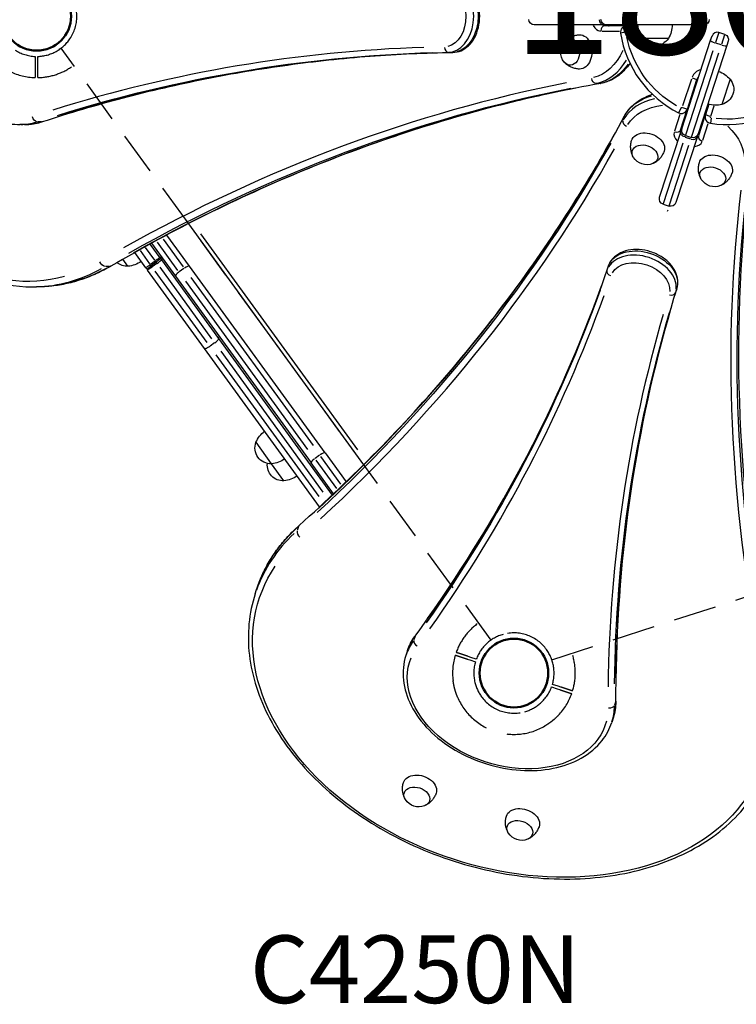
# Model space of a CAD drawing. Units: millimetres. Extents: x 0 to 31413, y 0 to 21000.
# Drawn here: x 8121 to 8916, y 13168 to 14260 of the extents above; entities that cross this region are included whole.
import ezdxf

# ---------------------------------------------------------------- set-up
doc = ezdxf.new("R2010")
doc.units = ezdxf.units.MM
doc.header["$LTSCALE"] = 15
doc.linetypes.add('HIDDEN2', pattern=[4.7625, 3.175, -1.5875])
doc.layers.get('DEFPOINTS').update_dxf_attribs({"lineweight": 50})
for name, color, linetype in [('ITEM', 131, 'Continuous'), ('P001', 131, 'Continuous'), ('P901', 135, 'Continuous'), ('P902', 185, 'Continuous'), ('P_3TEXT', 60, 'Continuous')]:
    doc.layers.add(name, color=color, linetype=linetype)
doc.styles.add('BIGFONT', font='simplex.shx', dxfattribs={"bigfont": 'bigfont.shx'})

# ---------------------------------------------------------------- blocks, each defined once
blk = doc.blocks.new('5デッキ下')
at = {"layer": 'DEFPOINTS'}
for centre in [(-1385, -450), (-1385, -450), (-856, -1178.1), (-856, -1178.1), (-856, -1178.1), (-856, -1178.1), (-856, -1178.1)]:
    blk.add_circle(centre, 38.1, dxfattribs=at)
at = {"layer": 'P901', "linetype": 'HIDDEN2'}
for p, q in [((-881.3, -1141.5), (-1358, -485.4)), ((-1386.7, -494.5), (-1386.7, -501)), ((-1386.7, -501), (-1386.7, -504)), ((-1383.7, -501), (-1383.7, -494.5)), ((-1383.7, -504), (-1383.7, -501)), ((-813.9, -1163.4), (-42.6, -912.8)), ((-907.7, -1162.6), (-904.8, -1163.5)), ((-903.9, -1160.7), (-906.7, -1159.7)), ((-904.8, -1163.5), (-898.6, -1165.6)), ((-897.7, -1162.7), (-903.9, -1160.7)), ((-814.2, -1193.5), (-808, -1195.5)), ((-807.1, -1192.7), (-813.3, -1190.7)), ((-808, -1195.5), (-805.2, -1196.5)), ((-804.2, -1193.6), (-807.1, -1192.7))]:
    blk.add_line(p, q, dxfattribs=at)
for centre, radius, start, end in [((-1385, -450), 44.5, 325.8348, 33.5616), ((-1385, -450), 44.5, 271.6299, 325.8348), ((-1385, -450), 44.5, 237.6982, 267.7665), ((-1385, -450), 68, 244.4169, 268.4342), ((-1385, -450), 68, 270.9622, 304.5538), ((-856, -1178.1), 68, 126.8426, 160.4342), ((-856, -1178.1), 44.5, 105.5616, 159.7665), ((-856, -1178.1), 44.5, 37.8348, 105.5616), ((-856, -1178.1), 44.5, 343.6299, 37.8348), ((-856, -1178.1), 68, 162.9622, 186.9795), ((-856, -1178.1), 44.5, 163.6299, 193.6982), ((-856, -1178.1), 68, 342.9622, 16.5538), ((-856, -1178.1), 44.5, 193.6982, 217.8348), ((-856, -1178.1), 44.5, 309.6982, 339.7665), ((-856, -1178.1), 68, 203.0739, 300.3226), ((-856, -1178.1), 44.5, 217.8348, 285.5616), ((-856, -1178.1), 68, 316.4169, 340.4342), ((-856, -1178.1), 44.5, 285.5616, 309.6982)]:
    blk.add_arc(centre, radius, start, end, dxfattribs=at)
for points, weights in [([(-1386.7, -504), (-1386.8, -509.4), (-1386.8, -518)], [1, 1.0058729913, 1.00137883954]), ([(-1383.8, -516.2), (-1383.8, -509.5), (-1383.7, -504)], [1, 1.0051802588, 1]), ([(-906.7, -1159.7), (-911.9, -1158), (-918.3, -1155.9)], [1, 1.00518025879, 1]), ([(-919.2, -1158.8), (-912.9, -1160.9), (-907.7, -1162.6)], [1.00137883951, 1.00587299116, 1]), ([(-805.2, -1196.5), (-800, -1198.2), (-791.9, -1200.9)], [1, 1.0058729913, 1.00137883954]), ([(-792.7, -1197.5), (-799, -1195.4), (-804.2, -1193.6)], [1, 1.0051802588, 1])]:
    blk.add_rational_spline(points, weights, degree=2, dxfattribs=at)
for points, knots in [([(-1383.8, -518), (-1383.8, -518), (-1383.8, -517.9), (-1383.8, -517.6), (-1383.8, -517.4), (-1383.8, -516.9), (-1383.8, -516.5), (-1383.8, -516.2)], [0, 0, 0, 0, 0.1110633, 0.1110633, 0.2221405, 0.2221405, 0.3296087, 0.3296087, 0.3296087, 0.3296087]), ([(-918.3, -1155.9), (-918.6, -1155.8), (-918.9, -1155.7), (-919.4, -1155.5), (-919.7, -1155.5), (-919.9, -1155.4), (-920, -1155.3), (-920, -1155.3)], [-0.3296087, -0.3296087, -0.3296087, -0.3296087, -0.2221405, -0.2221405, -0.1110633, -0.1110633, 0, 0, 0, 0]), ([(-921, -1158.2), (-921, -1158.2), (-920.9, -1158.2), (-920.6, -1158.3), (-920.4, -1158.4), (-919.9, -1158.5), (-919.6, -1158.7), (-919.2, -1158.8)], [1.7773922, 1.7773922, 1.7773922, 1.7773922, 1.8884555, 1.8884555, 1.9995327, 1.9995327, 2.1070009, 2.1070009, 2.1070009, 2.1070009]), ([(-918.5, -1204.8), (-918.5, -1204.8), (-918.5, -1204.7), (-919, -1203.7), (-919.4, -1202.6), (-920, -1200.9), (-920.2, -1200.3), (-920.6, -1199), (-920.8, -1198.4), (-921, -1197.5), (-921.2, -1197.1), (-921.3, -1196.5), (-921.4, -1196.2), (-921.6, -1195.5), (-921.7, -1195.1), (-922, -1194.1), (-922.1, -1193.4), (-922.8, -1190.7), (-923.2, -1188.5), (-923.4, -1186.4), (-923.4, -1186.4), (-923.4, -1186.4)], [-1.90199, -1.90199, -1.90199, -1.90199, -1.897149, -1.897149, -1.559121, -1.559121, -1.349056, -1.349056, -1.165939, -1.165939, -1.057621, -1.057621, -0.962888, -0.962888, -0.847145, -0.847145, -0.639426, -0.639426, 0, 0, 0.005342, 0.005342, 0.005342, 0.005342]), ([(-790.9, -1198), (-790.9, -1198), (-791, -1198), (-791.3, -1197.9), (-791.5, -1197.8), (-792, -1197.7), (-792.3, -1197.6), (-792.7, -1197.5)], [0, 0, 0, 0, 0.1110633, 0.1110633, 0.2221405, 0.2221405, 0.3296087, 0.3296087, 0.3296087, 0.3296087]), ([(-806.7, -1225), (-806.7, -1225), (-806.7, -1225), (-808.2, -1226.6), (-809.8, -1228), (-811.9, -1229.9), (-812.5, -1230.3), (-813.3, -1231), (-813.6, -1231.2), (-814.2, -1231.7), (-814.4, -1231.9), (-815, -1232.3), (-815.2, -1232.5), (-816, -1233.1), (-816.5, -1233.4), (-817.6, -1234.2), (-818.2, -1234.6), (-819.7, -1235.6), (-820.6, -1236.2), (-821.6, -1236.8), (-821.6, -1236.8), (-821.6, -1236.8)], [-1.905243, -1.905243, -1.905243, -1.905243, -1.899893, -1.899893, -1.259542, -1.259542, -1.051523, -1.051523, -0.935612, -0.935612, -0.840743, -0.840743, -0.732268, -0.732268, -0.548886, -0.548886, -0.338517, -0.338517, 0, 0, 0.004848, 0.004848, 0.004848, 0.004848])]:
    blk.add_open_spline(points, degree=3, knots=knots, dxfattribs=at)

msp = doc.modelspace()

# ---------------------------------------------------------------- linework, layer by layer
at = {"layer": 'P001', "extrusion": (-1.22465e-16, -1, 2.96656e-13)}
for p, q in [((8767.8, 14253.8), (8691.8, 14253.8)), ((8766.7, 14246.8), (8786.3, 14246.8)), ((8767.8, 14253.8), (8771.8, 14253.8)), ((8793.5, 14252.8), (8769.9, 14252.8)), ((8874.9, 14253.8), (8771.8, 14253.8)), ((8792.9, 14245.6), (8787.5, 14244.7)), ((8794.4, 14247.3), (8794.4, 14252.8)), ((8806.8, 14252.8), (8794.4, 14252.8)), ((8795, 14246.8), (8807.1, 14246.8)), ((8879.8, 14253.8), (8874.9, 14253.8)), ((8840.5, 14238.8), (8811.1, 14238.8)), ((8855.5, 14138.7), (8887.3, 14236.8)), ((8887.3, 14236.8), (8888.9, 14241.5)), ((8896.4, 14245.3), (8892.9, 14234.4)), ((8903.1, 14243.1), (8896.4, 14245.3)), ((8899.6, 14232.3), (8903.1, 14243.1)), ((8906.9, 14235.6), (8905.4, 14230.9)), ((8889.8, 14225), (8859.4, 14131.5)), ((8905.4, 14230.9), (8873.6, 14132.9)), ((8898.9, 14231.5), (8893, 14233.5)), ((8601.4, 14223.3), (8596.9, 14223.3)), ((8866.1, 14129.3), (8896.5, 14222.8)), ((8866, 14193.5), (8856.3, 14163.9)), ((8861.5, 14160.4), (8872.2, 14193.3)), ((8867, 14195), (8872.2, 14193.3)), ((8909, 14193.5), (8899.9, 14165.6)), ((8764.9, 14188.9), (8760.4, 14188.9)), ((8854.2, 14161.2), (8851.7, 14156.3)), ((8853.9, 14137.2), (8861.3, 14159.8)), ((8856.2, 14162.1), (8861.5, 14160.4)), ((8882.9, 14158.5), (8873.9, 14130.7)), ((8885.4, 14165.8), (8881.5, 14153.9)), ((8884.5, 14163.2), (8882.9, 14158.5)), ((8887.4, 14152.7), (8891.1, 14164.2)), ((8791.6, 14152.2), (8790.2, 14148)), ((8853.3, 14154.6), (8847.2, 14136)), ((8886.7, 14152.2), (8881.5, 14153.9)), ((8887.9, 14150.3), (8887, 14144.8)), ((8126.6, 14143.3), (8121.7, 14143.3)), ((8145.5, 14146.4), (8141, 14146.4)), ((8855.5, 14138.7), (8854.3, 14134.9)), ((8878.6, 14125.8), (8884.7, 14144.4)), ((8830.8, 14062.7), (8854.3, 14134.9)), ((8872.3, 14129.1), (8848.8, 14056.8)), ((8858.8, 14129.5), (8859.3, 14131.1)), ((8859.1, 14129.3), (8865.1, 14127.3)), ((8859.3, 14131.2), (8866, 14129)), ((8872.3, 14129.1), (8873.6, 14132.9)), ((8856.5, 14122.6), (8834.7, 14055.3)), ((8841.3, 14053.1), (8863.2, 14120.4)), ((8834.6, 14055.1), (8841.3, 14052.9)), ((8839.8, 14048.3), (8839.3, 14046.9)), ((8308.6, 14033.4), (8502.7, 13766.2)), ((8280.3, 14016.2), (8302.5, 13985.6)), ((8309.5, 13986.2), (8284.4, 14020.8)), ((8496.3, 13782.8), (8322.4, 14022.2)), ((8271.2, 13993), (8261, 14007)), ((8265.8, 14010.7), (8276.7, 13995.7)), ((8267.5, 14011.7), (8294.1, 13975.1)), ((8296.8, 13981.5), (8274.1, 14012.8)), ((8261.3, 13984.5), (8249, 14001.4)), ((8254.9, 14003.6), (8265.5, 13988.9)), ((8277.6, 13994.4), (8276.7, 13995.7)), ((8278.2, 13996.8), (8276.8, 13995.7)), ((8279.1, 13995.7), (8277.5, 13994.5)), ((8278.5, 13993.2), (8277.6, 13994.4)), ((8279.9, 13994.4), (8278.5, 13993.4)), ((8220.8, 13985.9), (8216.4, 13985.9)), ((8241.5, 13986.2), (8235.9, 13994)), ((8261.3, 13984.5), (8262.2, 13983.3)), ((8267.1, 13986.8), (8266.2, 13988)), ((8271.5, 13992), (8266.4, 13988.3)), ((8272.8, 13990.8), (8267.1, 13986.7)), ((8268.1, 13985.4), (8267.2, 13986.6)), ((8273.5, 13989.2), (8268.4, 13985.5)), ((8271.8, 13992.1), (8272.8, 13990.9)), ((8272.9, 13990.7), (8273.8, 13989.5)), ((8334.6, 13905.8), (8277, 13985)), ((8278.5, 13993.2), (8341.8, 13906.1)), ((8303.5, 13983.7), (8298.4, 13980)), ((8459.9, 13779.2), (8309.5, 13986.2)), ((8773.8, 13986), (8772.4, 13981.8)), ((8262.2, 13983.3), (8263.1, 13982)), ((8326.4, 13894.9), (8263.1, 13982)), ((8271.4, 13980.9), (8328.9, 13901.6)), ((8294.1, 13975.1), (8444.5, 13768.1)), ((8311.3, 13973.6), (8446.6, 13787.3)), ((8135.3, 13963.3), (8140.2, 13963.3)), ((8441, 13783.2), (8305.6, 13969.5)), ((8849.9, 13961.3), (8848.5, 13957.1)), ((8342.8, 13907.9), (8341.3, 13906.9)), ((8337.5, 13901.2), (8332.4, 13897.5)), ((8341.8, 13906.1), (8467.9, 13732.5)), ((8453.9, 13719.4), (8326.4, 13894.9)), ((8339, 13887.8), (8452.9, 13731.1)), ((8458, 13735.9), (8344.7, 13891.9)), ((8400.6, 13767.2), (8383.4, 13791)), ((8453.9, 13776.7), (8448.8, 13773)), ((8459.9, 13779.2), (8483.2, 13747.1)), ((8414.4, 13748.3), (8400.6, 13767.2)), ((8469.4, 13733.9), (8444.5, 13768.1)), ((8449.7, 13771.1), (8472.5, 13739.8)), ((8477.6, 13744.6), (8455.4, 13775.3)), ((8430.5, 13697.5), (8429.1, 13693.2)), ((8382.5, 13623.1), (8384, 13627.8)), ((8559.8, 13576.2), (8558.4, 13572)), ((8551, 13559.2), (8549.5, 13554.5)), ((8782.2, 13504), (8780.8, 13499.7)), ((8779.3, 13485.1), (8777.7, 13480.4))]:
    msp.add_line(p, q, dxfattribs=at)
at = {"layer": 'P001', "extrusion": (0, 0, -1)}
for centre, radius, start, end in [((-8691.8, 14259.8), 6, 270, 0), ((-8879.8, 14259.8), 6, 180, 270), ((-8794.4, 14245.8), 1, 356.0364, 85.0545), ((-8836.8, 14254.3), 30, 328.9183, 359.0221), ((-8814.8, 14254.3), 30, 180.9779, 211.0817), ((-8906, 14263.3), 114, 299.6182, 348.3818), ((-8825.8, 14248.3), 17.5, 212.8783, 327.1217), ((-8901.2, 14237.4), 6, 108, 198), ((-8878.9, 14191.2), 7, 18, 48.5172), ((-8906, 14263.3), 114, 227.6182, 276.3818), ((-8854.8, 14162.6), 1, 202.9455, 291.9636), ((-8888.1, 14151.7), 1, 284.0364, 13.0545), ((-8861.2, 14136.9), 6, 288, 18), ((-8867.9, 14134.7), 6, 198, 288), ((-8836.5, 14060.8), 6, 288, 18), ((-8843.1, 14058.6), 6, 198, 288)]:
    msp.add_arc(centre, radius, start, end, dxfattribs=at)
at = {"layer": 'P001', "extrusion": (5.60519e-45, 5.04871e-29, -1)}
msp.add_arc((-8771.8, 14259.8), 6, 270, 0, dxfattribs=at)
at = {"layer": 'P001'}
for centre, radius, start, end in [((8794.4, 14245.8), 7, 90, 188.9091), ((8894.6, 14239.6), 6, 72, 162), ((8906, 14263.3), 120, 188.9091, 243.0909), ((8878.9, 14191.2), 13, 102.7554, 158.8819), ((8906, 14263.3), 120, 260.9091, 315.0909), ((8854.8, 14162.6), 7, 243.0909, 342), ((8888.1, 14151.7), 7, 162, 260.9091)]:
    msp.add_arc(centre, radius, start, end, dxfattribs=at)
at = {"layer": 'P001', "extrusion": (-1.336e-40, 0, -1)}
msp.add_arc((-8738.4, 14223.8), 17.5, 320.1492, 39.8508, dxfattribs=at)
at = {"layer": 'P001', "extrusion": (-1.58358e-40, 0, -1)}
for centre, radius, start, end in [((-8886.3, 14173.9), 30, 108.9779, 139.0817), ((-8895.4, 14182.5), 17.5, 140.8783, 255.1217), ((-8893.1, 14194.8), 30, 256.9183, 287.0221)]:
    msp.add_arc(centre, radius, start, end, dxfattribs=at)
at = {"layer": 'P001', "extrusion": (-2.67368e-41, 0, -1)}
msp.add_arc((-8816.6, 14116.2), 17.5, 248.1492, 327.8508, dxfattribs=at)
at = {"layer": 'P001', "extrusion": (-5.20947e-41, 0, -1)}
msp.add_arc((-8891.8, 14091.8), 17.5, 248.1492, 327.8508, dxfattribs=at)
at = {"layer": 'P001', "extrusion": (-1.07508e-41, 5.04871e-29, -1)}
msp.add_arc((-8240.6, 14003.7), 17.5, 266.8783, 309.7842, dxfattribs=at)
at = {"layer": 'P001', "extrusion": (-2.63444e-43, 0, -1)}
msp.add_arc((-8238.9, 14016.1), 30, 234.9316, 265.0817, dxfattribs=at)
at = {"layer": 'P001', "extrusion": (6.3675e-42, 0, -1)}
msp.add_arc((-8411, 13779.3), 30, 22.9183, 53.0684, dxfattribs=at)
at = {"layer": 'P001', "extrusion": (-3.97969e-43, 0, -1)}
msp.add_arc((-8399.7, 13784.7), 17.5, 266.8783, 21.1217, dxfattribs=at)
at = {"layer": 'P001', "extrusion": (-1.05938e-41, 0, -1)}
msp.add_arc((-8413.4, 13765.8), 17.5, 266.8783, 5.8513, dxfattribs=at)
at = {"layer": 'P001', "extrusion": (-1.17709e-43, 5.04871e-29, -1)}
msp.add_arc((-8398.1, 13797.1), 30, 234.9316, 265.0817, dxfattribs=at)
at = {"layer": 'P001', "extrusion": (-2.57839e-43, 0, -1)}
msp.add_arc((-8411.8, 13778.2), 30, 234.9316, 265.0817, dxfattribs=at)
at = {"layer": 'P001', "extrusion": (-5.78736e-41, 0, -1)}
msp.add_arc((-8563.8, 13404.3), 17.5, 248.1492, 327.8508, dxfattribs=at)
at = {"layer": 'P001', "extrusion": (-3.47466e-41, 0, -1)}
msp.add_arc((-8677.9, 13367.2), 17.5, 248.1492, 327.8508, dxfattribs=at)
at = {"layer": 'P001', "extrusion": (-1.72192e-41, -2.2138e-54, -1)}
msp.add_ellipse((8131, 14263.3), major_axis=(0, -294), ratio=0.707107, start_param=-0.194738, end_param=3.336331, dxfattribs=at)
at = {"layer": 'P001'}
for centre, major_axis, ratio, start_param, end_param in [((8596.4, 14263.3), (0, -40), 0.707107, 0.166362, 2.97523), ((8767.8, 14259.8), (0, -6), 0.644878, -1.492257, -0.07854), ((8874.9, 14259.8), (0, -6), 0.230769, -1.492257, -0.07854), ((8765.6, 14260.8), (0, -14), 0.707107, -0.994838, -0.05236), ((8769.9, 14246.8), (0, -6), 0.707107, 3.220132, 4.633849), ((8774.8, 14260.8), (0, -8), 0.707107, -0.480092, -0.025268), ((8893, 14234.9), (5.71, -1.85), 0.230769, 3.220132, 4.633849), ((8614.3, 11223.4), (0, -3006), 0.707107, 3.162735, 3.357913), ((8596.6, 14229.3), (0.09, -6), 0.707069, -1.50257, -0.088853), ((8899.7, 14232.8), (5.71, -1.85), 0.230769, -1.492257, -0.07854), ((8623.5, 11223.4), (0, -3000), 0.707107, 3.162735, 3.357913), ((8753.6, 14263.3), (0, -75), 0.707107, 0.163886, 0.866211), ((9020.2, 11212.2), (0, -3006), 0.707107, 3.279762, 3.519199), ((9029.3, 11212.2), (0, -3000), 0.707107, 3.279762, 3.519199), ((8764.6, 14194.8), (1.05, -5.91), 0.701601, -0.11771, -0.006195), ((8858.9, 14118.5), (71.3, -23.2), 0.707107, 2.276465, 2.977764), ((8888.6, 14156.7), (5.71, -1.85), 0.707107, 3.146623, 3.237169), ((8890.6, 14156), (7.61, -2.47), 0.707107, 3.05883, 3.137237), ((8795.7, 14145.4), (5.29, -2.82), 0.701601, 3.344038, 4.757754), ((8121.7, 14263.3), (0, -120), 0.707107, 0.011359, 0.215821), ((8144.8, 14152.2), (1.86, -5.7), 0.688941, -0.210443, -0.011076), ((8863.1, 14139.4), (7.61, -2.47), 0.707107, 3.166861, 3.621685), ((6042.4, 15323.5), (2853.2, -927.1), 0.707107, -0.377607, -0.13817), ((8860.2, 14130.7), (13.3, -4.3), 0.707107, 3.193953, 4.13643), ((8866.6, 14130.9), (5.71, -1.85), 0.644878, -1.492257, -0.07854), ((8879.6, 14128.8), (5.71, -1.85), 0.707107, 3.220132, 4.633849), ((8867.8, 14137.9), (7.61, -2.47), 0.707107, -0.480092, -0.025268), ((6039.5, 15314.8), (2858.9, -928.9), 0.707107, -0.377607, -0.13817), ((8865, 14129.1), (13.3, -4.3), 0.707107, -0.994838, -0.05236), ((11843, 13429.1), (2858.9, -928.9), 0.707107, 3.279762, 3.519199), ((11845.8, 13437.9), (2853.2, -927.1), 0.707107, 3.279762, 3.519199), ((8810.3, 13968.9), (38, -12.4), 0.707107, 0.166362, 2.97523), ((8135.3, 14263.3), (0, -300), 0.707107, 0.019545, 0.371363), ((8219.4, 13991.5), (3.02, -5.18), 0.653765, -0.345843, -0.018202), ((8267.1, 13986.8), (4.85, 3.53), 0.022029, 3.141593, 4.712389), ((8304.6, 13982.7), (-4.85, -3.53), 0.252719, 3.220132, 4.633849), ((8779.6, 13984.4), (5.68, -1.94), 0.707069, 3.142108, 3.151391), ((8299, 13978.6), (-4.85, -3.53), 0.252719, 4.790929, 6.204645), ((8778.1, 13979.7), (5.68, -1.94), 0.707069, 3.230446, 4.644163), ((5927.6, 14934.1), (2853.2, -927.1), 0.707107, -0.216337, -0.021157), ((5924.8, 14925.3), (2858.9, -928.9), 0.707107, -0.216337, -0.021157), ((8842.7, 13958.7), (5.73, -1.77), 0.707069, -1.50257, -0.088853), ((11706.9, 13046.6), (2858.9, -928.9), 0.707107, 3.162735, 3.357913), ((11709.7, 13055.3), (2853.2, -927.1), 0.707107, 3.162735, 3.357913), ((8455, 13775.7), (-4.85, -3.53), 0.252719, 3.220132, 4.633849), ((8449.4, 13771.6), (-4.85, -3.53), 0.252719, 4.790929, 6.204645), ((8667.8, 13530.4), (285.3, -92.7), 0.707107, 2.770229, 3.122047), ((8433.8, 13689.7), (4, -4.48), 0.653765, 3.584178, 4.997895), ((8663.6, 13517.4), (114.1, -37.1), 0.707107, 2.925791, 3.130235), ((8563.6, 13569), (4.85, -3.54), 0.688938, 3.441667, 4.855383), ((8565.1, 13573.7), (4.85, -3.54), 0.688938, 3.152669, 3.35205), ((8776.4, 13505.1), (-6, -0.01), 0.688941, 2.931149, 3.130517), ((8663.6, 13517.4), (114.1, -37.1), 0.707107, 0.011359, 0.215821)]:
    msp.add_ellipse(centre, major_axis=major_axis, ratio=ratio, start_param=start_param, end_param=end_param, dxfattribs=at)
at = {"layer": 'P001', "extrusion": (2.86986e-41, 3.89689e-54, -1)}
msp.add_ellipse((8601.3, 14263.3), major_axis=(0, -40), ratio=0.707107, start_param=3.307955, end_param=6.116823, dxfattribs=at)
at = {"layer": 'P001', "extrusion": (5.73972e-42, 7.71257e-55, -1)}
msp.add_ellipse((8592.1, 14263.3), major_axis=(0, -34), ratio=0.707107, start_param=3.307955, end_param=6.116823, dxfattribs=at)
at = {"layer": 'P001', "extrusion": (0, 0, -1)}
for centre, major_axis, ratio, start_param, end_param in [((8769.9, 14260.8), (0, -8), 0.707107, 0.025268, 0.480092), ((8601.6, 14229.3), (0.09, -6), 0.707069, 0.000515, 0.009784), ((8758.5, 14263.3), (0, -75), 0.707107, -0.787541, -0.159745), ((9024.4, 11212.2), (0, -3000), 0.707107, 2.763986, 3.003423), ((8817.8, 14119.9), (18.1, -5.9), 0.707107, 3.125331, 6.299447), ((8669.3, 13535.1), (285.3, -92.7), 0.707107, 3.161138, 3.512956), ((8665.1, 13522.2), (114.1, -37.1), 0.707107, 3.152951, 3.357394), ((8665.1, 13522.2), (114.1, -37.1), 0.707107, -0.215821, -0.011359), ((8774.9, 13500.4), (6, 0.01), 0.688938, 0.300074, 1.713791), ((8561.7, 13397.9), (14, -4.5), 0.707107, 2.438745, 6.986033), ((8679.1, 13370.9), (18.1, -5.9), 0.707107, 3.125331, 6.299447), ((8675.8, 13360.8), (14, -4.5), 0.707107, 2.438745, 6.986033)]:
    msp.add_ellipse(centre, major_axis=major_axis, ratio=ratio, start_param=start_param, end_param=end_param, dxfattribs=at)
at = {"layer": 'P001', "extrusion": (1.14794e-41, 9.21862e-55, -1)}
msp.add_ellipse((8731.7, 14223.8), major_axis=(0, -14.7), ratio=0.707107, start_param=2.438745, end_param=6.986033, dxfattribs=at)
at = {"layer": 'P001', "extrusion": (1.14794e-41, 9.21721e-55, -1)}
msp.add_ellipse((8742.3, 14223.8), major_axis=(0, -19), ratio=0.707107, start_param=3.125331, end_param=6.299447, dxfattribs=at)
at = {"layer": 'P001', "extrusion": (1.14794e-41, 1.41121e-54, -1)}
msp.add_ellipse((8749.4, 14263.3), major_axis=(0, -69), ratio=0.707107, start_param=-0.989226, end_param=-0.17036, dxfattribs=at)
at = {"layer": 'P001', "extrusion": (1.14794e-41, 1.6204e-54, -1)}
msp.add_ellipse((8618.5, 11223.4), major_axis=(0, -3000), ratio=0.707107, start_param=2.925272, end_param=3.12045, dxfattribs=at)
at = {"layer": 'P001', "extrusion": (1.86412e-29, 3.30906e-30, -1)}
msp.add_ellipse((8759.7, 14194.8), major_axis=(1.05, -5.91), ratio=0.701601, start_param=0.202445, end_param=1.616162, dxfattribs=at)
at = {"layer": 'P001', "extrusion": (3.48001e-29, 1.47949e-28, -1)}
msp.add_ellipse((8860.4, 14123.2), major_axis=(71.3, -23.2), ratio=0.707107, start_param=3.301284, end_param=3.928114, dxfattribs=at)
at = {"layer": 'P001', "extrusion": (4.68041e-29, 1.44048e-28, -1)}
msp.add_ellipse((8857.6, 14114.4), major_axis=(65.6, -21.3), ratio=0.707107, start_param=3.311879, end_param=4.129423, dxfattribs=at)
at = {"layer": 'P001', "extrusion": (-4.68041e-29, -1.44048e-28, -1)}
for centre, major_axis, start_param, end_param in [((8892.1, 14160.7), (7.61, -2.47), 3.145949, 3.224355), ((8814.5, 14109.8), (14, -4.5), 2.438745, 6.986033)]:
    msp.add_ellipse(centre, major_axis=major_axis, ratio=0.707107, start_param=start_param, end_param=end_param, dxfattribs=at)
at = {"layer": 'P001', "extrusion": (-2.39939e-29, -7.84419e-30, -1)}
msp.add_ellipse((8139.8, 14152.2), major_axis=(1.86, -5.7), ratio=0.688938, start_param=0.300074, end_param=1.713791, dxfattribs=at)
at = {"layer": 'P001', "extrusion": (7.12605e-29, 1.33651e-28, -1)}
msp.add_ellipse((8797.2, 14150.1), major_axis=(5.29, -2.82), ratio=0.701601, start_param=3.023883, end_param=3.135397, dxfattribs=at)
at = {"layer": 'P001', "extrusion": (1.73267e-42, -5.04871e-29, -1)}
msp.add_ellipse((8126.6, 14263.3), major_axis=(0, -120), ratio=0.707107, start_param=-0.215821, end_param=-0.011359, dxfattribs=at)
at = {"layer": 'P001', "extrusion": (1.91987e-29, 9.99325e-29, -1)}
for centre, major_axis, start_param, end_param in [((8848.2, 14139), (5.71, -1.85), 0.07854, 1.492257), ((8866.3, 14133.1), (7.61, -2.47), 0.025268, 0.480092)]:
    msp.add_ellipse(centre, major_axis=major_axis, ratio=0.707107, start_param=start_param, end_param=end_param, dxfattribs=at)
at = {"layer": 'P001', "extrusion": (-7.44095e-29, -1.88164e-28, -1)}
msp.add_ellipse((8861.5, 14134.7), major_axis=(7.61, -2.47), ratio=0.707107, start_param=2.6615, end_param=3.116325, dxfattribs=at)
at = {"layer": 'P001', "extrusion": (-3.59735e-30, -5.19164e-29, -1)}
msp.add_ellipse((8857.6, 14114.4), major_axis=(65.6, -21.3), ratio=0.707107, start_param=5.295766, end_param=6.11292, dxfattribs=at)
at = {"layer": 'P001', "extrusion": (1.2004e-29, -3.90034e-30, -1)}
for centre, major_axis, ratio, start_param, end_param in [((8860, 14133.1), (5.71, -1.85), 0.644878, 1.649336, 3.063053), ((6040.8, 15318.8), (2853.2, -927.1), 0.707107, 0.13817, 0.377607)]:
    msp.add_ellipse(centre, major_axis=major_axis, ratio=ratio, start_param=start_param, end_param=end_param, dxfattribs=at)
at = {"layer": 'P001', "extrusion": (-8.40667e-30, 5.58168e-29, -1)}
msp.add_ellipse((8893, 14095.5), major_axis=(18.1, -5.9), ratio=0.707107, start_param=3.125331, end_param=6.299447, dxfattribs=at)
at = {"layer": 'P001', "extrusion": (7.44095e-29, 1.88164e-28, -1)}
msp.add_ellipse((8889.7, 14085.4), major_axis=(14, -4.5), ratio=0.707107, start_param=2.438745, end_param=6.986033, dxfattribs=at)
at = {"layer": 'P001', "extrusion": (2.27961e-29, 1.51849e-28, -1)}
msp.add_ellipse((11844.3, 13433.2), major_axis=(2853.2, -927.1), ratio=0.707107, start_param=2.763986, end_param=3.003423, dxfattribs=at)
at = {"layer": 'P001', "extrusion": (3.12027e-29, 9.60322e-29, -1)}
msp.add_ellipse((8811.8, 13973.6), major_axis=(38, -12.4), ratio=0.707107, start_param=3.307955, end_param=6.116823, dxfattribs=at)
at = {"layer": 'P001', "extrusion": (-1.1223e-15, 1.54471e-15, -1)}
msp.add_ellipse((8272.7, 13990.9), major_axis=(4.85, 3.53), ratio=0.022029, start_param=0, end_param=1.570796, dxfattribs=at)
at = {"layer": 'P001', "extrusion": (-2.9232e-41, 1.00974e-28, -1)}
msp.add_ellipse((8140.2, 14263.3), major_axis=(0, -300), ratio=0.707107, start_param=-0.371363, end_param=-0.019545, dxfattribs=at)
at = {"layer": 'P001', "extrusion": (-2.18097e-29, -1.27112e-29, -1)}
msp.add_ellipse((8214.5, 13991.5), major_axis=(3.02, -5.18), ratio=0.653765, start_param=0.442585, end_param=1.856302, dxfattribs=at)
at = {"layer": 'P001', "extrusion": (3.59735e-30, 5.19164e-29, -1)}
msp.add_ellipse((8809, 13964.9), major_axis=(32.3, -10.5), ratio=0.707107, start_param=3.307955, end_param=6.116823, dxfattribs=at)
at = {"layer": 'P001', "extrusion": (-1.20596e-29, 3.7251e-30, -1)}
msp.add_ellipse((8844.3, 13963.4), major_axis=(5.73, -1.77), ratio=0.707069, start_param=0.000515, end_param=0.009784, dxfattribs=at)
at = {"layer": 'P001', "extrusion": (1.56014e-29, 4.80161e-29, -1)}
for centre, major_axis, start_param, end_param in [((5926.1, 14929.4), (2853.2, -927.1), 0.021157, 0.216337), ((8565, 13408), (18.1, -5.9), 3.125331, 6.299447)]:
    msp.add_ellipse(centre, major_axis=major_axis, ratio=0.707107, start_param=start_param, end_param=end_param, dxfattribs=at)
at = {"layer": 'P001', "extrusion": (-2.76054e-29, -4.41157e-29, -1)}
msp.add_ellipse((11708.2, 13050.6), major_axis=(2853.2, -927.1), ratio=0.707107, start_param=2.925272, end_param=3.12045, dxfattribs=at)
at = {"layer": 'P001', "extrusion": (1.10957e-28, 6.52428e-29, -1)}
msp.add_ellipse((8435.3, 13694.4), major_axis=(4, -4.48), ratio=0.653765, start_param=2.795749, end_param=3.12339, dxfattribs=at)
at = {"layer": 'P001', "extrusion": (-6.24055e-29, -1.92064e-28, -1)}
msp.add_ellipse((8666.5, 13526.4), major_axis=(279.6, -90.9), ratio=0.707107, start_param=-0.194738, end_param=3.336331, dxfattribs=at)
at = {"layer": 'P001', "extrusion": (-3.48001e-29, -1.47949e-28, -1)}
msp.add_ellipse((8662.3, 13513.4), major_axis=(108.4, -35.2), ratio=0.707107, start_param=-0.047384, end_param=3.188955, dxfattribs=at)
at = {"layer": 'P001'}
for points, knots in [([(8135.3, 14563.3), (8112.7, 14563.3), (8090, 14558.2), (8047, 14538.4), (8026.6, 14523.7), (7990, 14485.9), (7973.8, 14462.7), (7947.5, 14410.5), (7937.3, 14381.3), (7924, 14320), (7920.9, 14287.8), (7922, 14223.8), (7926.3, 14191.9), (7941.7, 14131.5), (7952.9, 14103.1), (7981.2, 14052.6), (7998.3, 14030.5), (8036.5, 13995.1), (8057.7, 13981.8), (8098, 13966.7), (8116.6, 13963.3), (8135.3, 13963.3)], [2.667011, 2.667011, 2.667011, 2.667011, 2.980799, 2.980799, 3.297608, 3.297608, 3.618382, 3.618382, 3.940556, 3.940556, 4.262873, 4.262873, 4.585158, 4.585158, 4.907479, 4.907479, 5.22956, 5.22956, 5.549869, 5.549869, 5.808604, 5.808604, 5.808604, 5.808604]), ([(8121.7, 14383.3), (8112.6, 14383.3), (8103.5, 14381.3), (8086.3, 14373.6), (8078.1, 14367.8), (8063.3, 14352.9), (8056.7, 14343.8), (8045.9, 14323), (8041.7, 14311.3), (8036.2, 14286.8), (8034.9, 14273.9), (8035.2, 14248.2), (8036.9, 14235.4), (8043.1, 14211.2), (8047.5, 14199.7), (8059, 14179.3), (8065.9, 14170.4), (8081.5, 14156.1), (8090.1, 14150.7), (8106.5, 14144.6), (8114.1, 14143.3), (8121.7, 14143.3)], [2.667011, 2.667011, 2.667011, 2.667011, 2.972154, 2.972154, 3.283924, 3.283924, 3.605392, 3.605392, 3.930761, 3.930761, 4.256621, 4.256621, 4.582413, 4.582413, 4.908277, 4.908277, 5.233445, 5.233445, 5.553933, 5.553933, 5.808604, 5.808604, 5.808604, 5.808604]), ([(8601.7, 14223.3), (8604.7, 14223.3), (8607.8, 14224), (8613.6, 14226.4), (8616.3, 14228.3), (8621.4, 14233.1), (8623.7, 14236.1), (8627.5, 14242.9), (8628.9, 14246.8), (8630.9, 14255), (8631.4, 14259.3), (8631.3, 14268), (8630.8, 14272.3), (8628.7, 14280.5), (8627.1, 14284.3), (8623.1, 14291.3), (8620.7, 14294.3), (8615.1, 14299.1), (8612.1, 14301), (8606.5, 14302.8), (8604.1, 14303.2), (8601.7, 14303.3)], [5.818918, 5.818918, 5.818918, 5.818918, 6.100311, 6.100311, 6.39555, 6.39555, 6.716072, 6.716072, 7.051286, 7.051286, 7.389492, 7.389492, 7.727702, 7.727702, 8.065878, 8.065878, 8.400552, 8.400552, 8.718255, 8.718255, 8.939882, 8.939882, 8.939882, 8.939882]), ([(8773.2, 14253.8), (8773.3, 14253.6), (8773.4, 14253.5), (8773.9, 14253.1), (8774.1, 14253), (8774.5, 14252.8), (8774.7, 14252.8), (8774.8, 14252.8)], [5.1439141, 5.1439141, 5.1439141, 5.1439141, 5.2559516, 5.2559516, 5.5291889, 5.5291889, 5.8086037, 5.8086037, 5.8086037, 5.8086037]), ([(8725.4, 14235.5), (8726, 14236.2), (8726.8, 14236.9), (8728.4, 14238.2), (8729.4, 14238.9), (8731.4, 14240.1), (8732.6, 14240.6), (8735, 14241.6), (8736.4, 14242), (8739.2, 14242.6), (8740.6, 14242.7), (8742.1, 14242.8)], [5.6361771, 5.6361771, 5.6361771, 5.6361771, 5.7623264, 5.7623264, 5.8884756, 5.8884756, 6.0146248, 6.0146248, 6.1407741, 6.1407741, 6.2669233, 6.2669233, 6.2669233, 6.2669233]), ([(8146.6, 14146.5), (8176.5, 14156.3), (8206.4, 14165.1), (8266.6, 14180.9), (8296.9, 14187.9), (8357.5, 14200), (8387.9, 14205.1), (8448.8, 14213.5), (8479.3, 14216.8), (8540.5, 14221.4), (8571.1, 14222.8), (8601.7, 14223.3)], [3.3890102, 3.3890102, 3.3890102, 3.3890102, 3.4323832, 3.4323832, 3.4757561, 3.4757561, 3.5191291, 3.5191291, 3.5625021, 3.5625021, 3.605875, 3.605875, 3.605875, 3.605875]), ([(8742.1, 14204.8), (8740.6, 14204.8), (8739.2, 14205), (8736.4, 14205.5), (8735, 14205.9), (8732.6, 14206.9), (8731.4, 14207.5), (8729.4, 14208.7), (8728.4, 14209.3), (8726.8, 14210.7), (8726, 14211.4), (8725.4, 14212)], [3.1578547, 3.1578547, 3.1578547, 3.1578547, 3.2840039, 3.2840039, 3.4101531, 3.4101531, 3.5363024, 3.5363024, 3.6624516, 3.6624516, 3.7886008, 3.7886008, 3.7886008, 3.7886008]), ([(8798, 14211.1), (8795.5, 14207.6), (8792.8, 14204.4), (8786.4, 14198.3), (8782.5, 14195.5), (8774.4, 14191.2), (8770.1, 14189.7), (8765.7, 14188.9)], [5.9716459, 5.9716459, 5.9716459, 5.9716459, 6.1664296, 6.1664296, 6.3996645, 6.3996645, 6.6328994, 6.6328994, 6.6328994, 6.6328994]), ([(8765.7, 14188.9), (8728.4, 14182.3), (8691.3, 14174.3), (8617.3, 14155.5), (8580.6, 14144.7), (8507.4, 14120.3), (8471.1, 14106.8), (8399, 14076.9), (8363.2, 14060.7), (8292.3, 14025.5), (8257.2, 14006.5), (8222.5, 13986.3)], [2.7918785, 2.7918785, 2.7918785, 2.7918785, 2.8450868, 2.8450868, 2.898295, 2.898295, 2.9515033, 2.9515033, 3.0047115, 3.0047115, 3.0579197, 3.0579197, 3.0579197, 3.0579197]), ([(8791.9, 14152.9), (8794, 14156.9), (8796.8, 14160.5), (8803.4, 14166.9), (8807.3, 14169.7), (8815.1, 14173.9), (8818.9, 14175.5), (8822.9, 14176.8)], [3.7410417, 3.7410417, 3.7410417, 3.7410417, 3.9750177, 3.9750177, 4.2089938, 4.2089938, 4.4012454, 4.4012454, 4.4012454, 4.4012454]), ([(8431.3, 13698.9), (8461.3, 13725.7), (8490.2, 13753.2), (8545.6, 13809.8), (8572.1, 13838.8), (8622.7, 13898.2), (8646.9, 13928.5), (8692.6, 13990.5), (8714.2, 14022.2), (8755, 14086.7), (8774.1, 14119.5), (8791.9, 14152.9)], [5.4176951, 5.4176951, 5.4176951, 5.4176951, 5.4709033, 5.4709033, 5.5241115, 5.5241115, 5.5773198, 5.5773198, 5.630528, 5.630528, 5.6837363, 5.6837363, 5.6837363, 5.6837363]), ([(8126.6, 14143.3), (8128, 14143.3), (8129.3, 14143.3), (8132, 14143.5), (8133.4, 14143.6), (8136, 14144), (8137.4, 14144.2), (8140, 14144.7), (8141.4, 14145), (8144, 14145.7), (8145.3, 14146.1), (8146.6, 14146.5)], [5.8086037, 5.8086037, 5.8086037, 5.8086037, 5.8540398, 5.8540398, 5.8994758, 5.8994758, 5.9449118, 5.9449118, 5.9903479, 5.9903479, 6.0357832, 6.0357832, 6.0357832, 6.0357832]), ([(8855.5, 14141.9), (8855.4, 14141.7), (8855.4, 14141.6), (8855.4, 14141), (8855.6, 14140.6), (8855.8, 14140.1), (8855.9, 14140.1), (8855.9, 14140)], [2.6670111, 2.6670111, 2.6670111, 2.6670111, 2.9811703, 2.9811703, 3.2953296, 3.2953296, 3.3317007, 3.3317007, 3.3317007, 3.3317007]), ([(8801.5, 14107.5), (8801, 14108.3), (8800.6, 14109.2), (8799.8, 14111.2), (8799.5, 14112.3), (8799, 14114.6), (8798.8, 14115.9), (8798.6, 14118.5), (8798.7, 14119.9), (8799, 14122.7), (8799.3, 14124.2), (8799.7, 14125.6)], [5.6361771, 5.6361771, 5.6361771, 5.6361771, 5.7623264, 5.7623264, 5.8884756, 5.8884756, 6.0146248, 6.0146248, 6.1407741, 6.1407741, 6.2669233, 6.2669233, 6.2669233, 6.2669233]), ([(8874, 14134.1), (8874.2, 14134.2), (8874.3, 14134.3), (8874.8, 14134.6), (8875, 14134.8), (8875.3, 14135.1), (8875.4, 14135.3), (8875.4, 14135.4)], [5.1439141, 5.1439141, 5.1439141, 5.1439141, 5.2559516, 5.2559516, 5.5291889, 5.5291889, 5.8086037, 5.8086037, 5.8086037, 5.8086037]), ([(8835.8, 14113.8), (8835.3, 14112.4), (8834.7, 14111.1), (8833.3, 14108.7), (8832.6, 14107.5), (8830.9, 14105.5), (8830, 14104.5), (8828.2, 14102.9), (8827.3, 14102.3), (8825.5, 14101.1), (8824.6, 14100.6), (8823.8, 14100.2)], [3.1578547, 3.1578547, 3.1578547, 3.1578547, 3.2840039, 3.2840039, 3.4101531, 3.4101531, 3.5363024, 3.5363024, 3.6624516, 3.6624516, 3.7886008, 3.7886008, 3.7886008, 3.7886008]), ([(8876.6, 14083.1), (8876.1, 14083.9), (8875.7, 14084.8), (8875, 14086.8), (8874.6, 14087.9), (8874.1, 14090.2), (8873.9, 14091.5), (8873.8, 14094.1), (8873.8, 14095.5), (8874.1, 14098.3), (8874.4, 14099.8), (8874.8, 14101.2)], [5.6361771, 5.6361771, 5.6361771, 5.6361771, 5.7623264, 5.7623264, 5.8884756, 5.8884756, 6.0146248, 6.0146248, 6.1407741, 6.1407741, 6.2669233, 6.2669233, 6.2669233, 6.2669233]), ([(8911, 14089.4), (8910.5, 14088), (8909.9, 14086.7), (8908.5, 14084.2), (8907.7, 14083.1), (8906, 14081), (8905.1, 14080.1), (8903.3, 14078.5), (8902.4, 14077.8), (8900.6, 14076.7), (8899.7, 14076.2), (8898.9, 14075.8)], [3.1578547, 3.1578547, 3.1578547, 3.1578547, 3.2840039, 3.2840039, 3.4101531, 3.4101531, 3.5363024, 3.5363024, 3.6624516, 3.6624516, 3.7886008, 3.7886008, 3.7886008, 3.7886008]), ([(8276.7, 13995.7), (8276.7, 13995.7), (8276.7, 13995.7), (8276.7, 13995.7), (8276.5, 13995.6), (8276, 13995.3), (8275.7, 13995), (8274.8, 13994.3), (8274.2, 13994), (8273.1, 13993.1), (8272.4, 13992.7), (8271.8, 13992.2), (8271.8, 13992.2), (8271.8, 13992.2)], [-0.0116614, -0.0116614, -0.0116614, -0.0116614, 0, 0, 0.2304788, 0.2304788, 0.4648663, 0.4648663, 0.6992538, 0.6992538, 0.9336413, 0.9336413, 0.9337265, 0.9337265, 0.9337265, 0.9337265]), ([(8850, 13961.6), (8850.9, 13964.5), (8851.2, 13967.6), (8850.6, 13973.9), (8849.7, 13977.1), (8846.8, 13983.4), (8844.6, 13986.5), (8839.3, 13992.2), (8836, 13994.8), (8828.8, 13999.2), (8824.9, 14001), (8816.6, 14003.6), (8812.4, 14004.4), (8803.9, 14005), (8799.8, 14004.7), (8791.9, 14003), (8788.3, 14001.6), (8782, 13997.8), (8779.3, 13995.5), (8775.8, 13990.7), (8774.7, 13988.6), (8773.9, 13986.3)], [5.818918, 5.818918, 5.818918, 5.818918, 6.100311, 6.100311, 6.39555, 6.39555, 6.716072, 6.716072, 7.051286, 7.051286, 7.389492, 7.389492, 7.727702, 7.727702, 8.065878, 8.065878, 8.400552, 8.400552, 8.718255, 8.718255, 8.939882, 8.939882, 8.939882, 8.939882]), ([(8222.5, 13986.3), (8217.3, 13983.3), (8212, 13980.5), (8201.3, 13975.6), (8195.9, 13973.5), (8185, 13969.8), (8179.5, 13968.2), (8168.4, 13965.8), (8162.7, 13964.8), (8151.5, 13963.6), (8145.9, 13963.3), (8140.2, 13963.3)], [0.0836729, 0.0836729, 0.0836729, 0.0836729, 0.1618547, 0.1618547, 0.2400364, 0.2400364, 0.3182181, 0.3182181, 0.3963999, 0.3963999, 0.4745816, 0.4745816, 0.4745816, 0.4745816]), ([(8261.3, 13984.5), (8261.3, 13984.5), (8261.3, 13984.5), (8261.3, 13984.5), (8261.4, 13984.6), (8261.9, 13985), (8262.3, 13985.3), (8263.2, 13985.9), (8263.7, 13986.3), (8264.9, 13987.2), (8265.5, 13987.6), (8266.1, 13988.1), (8266.1, 13988.1), (8266.1, 13988.1)], [-0.9453843, -0.9453843, -0.9453843, -0.9453843, -0.9337229, -0.9337229, -0.703245, -0.703245, -0.4688584, -0.4688584, -0.2344718, -0.2344718, -0.0000852, -0.0000852, 0, 0, 0, 0]), ([(8268.2, 13985.3), (8267.5, 13984.8), (8266.9, 13984.4), (8265.7, 13983.6), (8265.1, 13983.2), (8264.2, 13982.6), (8263.8, 13982.3), (8263.3, 13982), (8263.1, 13982), (8263.1, 13982)], [0, 0, 0, 0, 0.392699, 0.392699, 0.785398, 0.785398, 1.178097, 1.178097, 1.570796, 1.570796, 1.570796, 1.570796]), ([(8273.8, 13989.4), (8274.5, 13989.9), (8275.1, 13990.3), (8276.2, 13991.2), (8276.8, 13991.6), (8277.6, 13992.3), (8278, 13992.6), (8278.4, 13993), (8278.5, 13993.1), (8278.5, 13993.2)], [0, 0, 0, 0, 0.392699, 0.392699, 0.785399, 0.785399, 1.178098, 1.178098, 1.570798, 1.570798, 1.570798, 1.570798]), ([(8773.9, 13986.3), (8764, 13957.4), (8753.2, 13928.7), (8729.9, 13872), (8717.4, 13843.9), (8690.6, 13788.6), (8676.3, 13761.3), (8646.1, 13707.4), (8630.1, 13680.8), (8596.4, 13628.4), (8578.8, 13602.6), (8560.3, 13577.3)], [0.4848957, 0.4848957, 0.4848957, 0.4848957, 0.5282689, 0.5282689, 0.5716421, 0.5716421, 0.6150153, 0.6150153, 0.6583885, 0.6583885, 0.7017617, 0.7017617, 0.7017617, 0.7017617]), ([(8782.4, 13505.1), (8782.3, 13536.5), (8783.2, 13567.7), (8786.7, 13629.9), (8789.4, 13660.8), (8796.6, 13722.2), (8801.2, 13752.7), (8812, 13813.2), (8818.3, 13843.3), (8832.8, 13902.8), (8841, 13932.4), (8850, 13961.6)], [3.3890102, 3.3890102, 3.3890102, 3.3890102, 3.4323832, 3.4323832, 3.4757561, 3.4757561, 3.5191291, 3.5191291, 3.5625021, 3.5625021, 3.605875, 3.605875, 3.605875, 3.605875]), ([(8332.1, 13897.3), (8331.4, 13896.8), (8330.8, 13896.4), (8329.5, 13895.7), (8328.9, 13895.4), (8327.9, 13894.9), (8327.4, 13894.8), (8326.8, 13894.7), (8326.5, 13894.8), (8326.4, 13894.9)], [0, 0, 0, 0, 0.392699, 0.392699, 0.785398, 0.785398, 1.178097, 1.178097, 1.570796, 1.570796, 1.570796, 1.570796]), ([(8337.7, 13901.4), (8338.4, 13901.9), (8339, 13902.4), (8340.1, 13903.3), (8340.6, 13903.8), (8341.3, 13904.7), (8341.6, 13905.1), (8341.9, 13905.7), (8341.9, 13905.9), (8341.8, 13906.1)], [0, 0, 0, 0, 0.392699, 0.392699, 0.785398, 0.785398, 1.178097, 1.178097, 1.570796, 1.570796, 1.570796, 1.570796]), ([(8384, 13627.8), (8385.8, 13633.2), (8387.8, 13638.4), (8392.5, 13648.7), (8395.1, 13653.8), (8400.9, 13663.6), (8404.1, 13668.4), (8411, 13677.6), (8414.7, 13682.1), (8422.6, 13690.8), (8426.8, 13694.9), (8431.3, 13698.9)], [3.6161742, 3.6161742, 3.6161742, 3.6161742, 3.694356, 3.694356, 3.7725377, 3.7725377, 3.8507194, 3.8507194, 3.9289012, 3.9289012, 4.0070829, 4.0070829, 4.0070829, 4.0070829]), ([(8382.5, 13623.1), (8375.5, 13601.6), (8373.3, 13578.5), (8378.8, 13531.5), (8386.6, 13507.5), (8411.2, 13461), (8428.2, 13438.5), (8469.8, 13397.2), (8494.4, 13378.6), (8548.6, 13347), (8578.2, 13334.1), (8639.5, 13315.4), (8671.1, 13309.6), (8733.3, 13305.6), (8763.8, 13307.5), (8820.6, 13318.7), (8846.8, 13328.2), (8892.3, 13353.6), (8911.6, 13369.7), (8938.3, 13403.3), (8947.4, 13419.9), (8953.1, 13437.7)], [2.667011, 2.667011, 2.667011, 2.667011, 2.980799, 2.980799, 3.297608, 3.297608, 3.618382, 3.618382, 3.940556, 3.940556, 4.262873, 4.262873, 4.585158, 4.585158, 4.907479, 4.907479, 5.22956, 5.22956, 5.549869, 5.549869, 5.808604, 5.808604, 5.808604, 5.808604]), ([(8560.3, 13577.3), (8559.5, 13576.2), (8558.7, 13575), (8557.2, 13572.7), (8556.5, 13571.6), (8555.2, 13569.2), (8554.6, 13568), (8553.4, 13565.5), (8552.9, 13564.3), (8551.9, 13561.8), (8551.4, 13560.5), (8551, 13559.2)], [2.4398516, 2.4398516, 2.4398516, 2.4398516, 2.4852835, 2.4852835, 2.5307154, 2.5307154, 2.5761473, 2.5761473, 2.6215792, 2.6215792, 2.6670111, 2.6670111, 2.6670111, 2.6670111]), ([(8549.5, 13554.5), (8546.7, 13545.9), (8545.8, 13536.7), (8547.7, 13517.9), (8550.7, 13508.3), (8560.3, 13489.6), (8567, 13480.5), (8583.4, 13463.8), (8593.2, 13456.3), (8614.9, 13443.4), (8626.7, 13438.2), (8651.2, 13430.6), (8663.9, 13428.2), (8688.9, 13426.6), (8701.2, 13427.3), (8724.1, 13431.9), (8734.7, 13435.7), (8753.1, 13446.1), (8761, 13452.7), (8771.8, 13466.4), (8775.4, 13473.2), (8777.7, 13480.4)], [2.667011, 2.667011, 2.667011, 2.667011, 2.972154, 2.972154, 3.283924, 3.283924, 3.605392, 3.605392, 3.930761, 3.930761, 4.256621, 4.256621, 4.582413, 4.582413, 4.908277, 4.908277, 5.233445, 5.233445, 5.553933, 5.553933, 5.808604, 5.808604, 5.808604, 5.808604]), ([(8779.3, 13485.1), (8779.7, 13486.4), (8780.1, 13487.7), (8780.7, 13490.3), (8781, 13491.6), (8781.5, 13494.2), (8781.7, 13495.6), (8782.1, 13498.3), (8782.2, 13499.6), (8782.3, 13502.4), (8782.4, 13503.7), (8782.4, 13505.1)], [5.8086037, 5.8086037, 5.8086037, 5.8086037, 5.8540398, 5.8540398, 5.8994758, 5.8994758, 5.9449118, 5.9449118, 5.9903479, 5.9903479, 6.0357832, 6.0357832, 6.0357832, 6.0357832]), ([(8548.6, 13395.6), (8548.1, 13396.4), (8547.7, 13397.3), (8547, 13399.3), (8546.6, 13400.4), (8546.1, 13402.7), (8545.9, 13404), (8545.8, 13406.6), (8545.8, 13408), (8546.1, 13410.8), (8546.4, 13412.3), (8546.8, 13413.7)], [5.6361771, 5.6361771, 5.6361771, 5.6361771, 5.7623264, 5.7623264, 5.8884756, 5.8884756, 6.0146248, 6.0146248, 6.1407741, 6.1407741, 6.2669233, 6.2669233, 6.2669233, 6.2669233]), ([(8583, 13401.9), (8582.5, 13400.5), (8581.9, 13399.2), (8580.5, 13396.7), (8579.7, 13395.6), (8578, 13393.5), (8577.1, 13392.6), (8575.3, 13391), (8574.4, 13390.4), (8572.6, 13389.2), (8571.7, 13388.7), (8570.9, 13388.3)], [3.1578547, 3.1578547, 3.1578547, 3.1578547, 3.2840039, 3.2840039, 3.4101531, 3.4101531, 3.5363024, 3.5363024, 3.6624516, 3.6624516, 3.7886008, 3.7886008, 3.7886008, 3.7886008]), ([(8662.7, 13358.5), (8662.3, 13359.3), (8661.8, 13360.2), (8661.1, 13362.2), (8660.7, 13363.2), (8660.2, 13365.6), (8660, 13366.9), (8659.9, 13369.5), (8659.9, 13370.9), (8660.2, 13373.7), (8660.5, 13375.1), (8660.9, 13376.5)], [5.6361771, 5.6361771, 5.6361771, 5.6361771, 5.7623264, 5.7623264, 5.8884756, 5.8884756, 6.0146248, 6.0146248, 6.1407741, 6.1407741, 6.2669233, 6.2669233, 6.2669233, 6.2669233]), ([(8697.1, 13364.8), (8696.6, 13363.4), (8696, 13362.1), (8694.6, 13359.6), (8693.8, 13358.5), (8692.1, 13356.4), (8691.2, 13355.5), (8689.4, 13353.9), (8688.5, 13353.2), (8686.7, 13352.1), (8685.9, 13351.6), (8685, 13351.2)], [3.1578547, 3.1578547, 3.1578547, 3.1578547, 3.2840039, 3.2840039, 3.4101531, 3.4101531, 3.5363024, 3.5363024, 3.6624516, 3.6624516, 3.7886008, 3.7886008, 3.7886008, 3.7886008])]:
    msp.add_open_spline(points, degree=3, knots=knots, dxfattribs=at)
msp.add_open_spline([(8884.5, 14163.2), (8884.5, 14163.4), (8884.6, 14163.6), (8884.7, 14163.8)], degree=3, dxfattribs=at)

# ---------------------------------------------------------------- block references
at = {"layer": 'ITEM'}
msp.add_blockref('5デッキ下', (9525.3, 14713.3), dxfattribs=at)

# ---------------------------------------------------------------- texts
at = {"layer": 'P902', "style": 'BIGFONT'}
msp.add_text('C4250N', height=75, dxfattribs=at).set_placement((8376.7, 13169.3))

# ---------------------------------------------------------------- next in the draw order: texts
at = {"layer": 'P_3TEXT', "insert": (8893.2, 14277.1), "char_height": 150, "attachment_point": 5, "style": 'BIGFONT', "bg_fill": 3, "box_fill_scale": 1.2, "bg_fill_color": 256, "bg_fill_transparency": 0}
msp.add_mtext('1800', dxfattribs=at)

doc.saveas('drawing.dxf')
